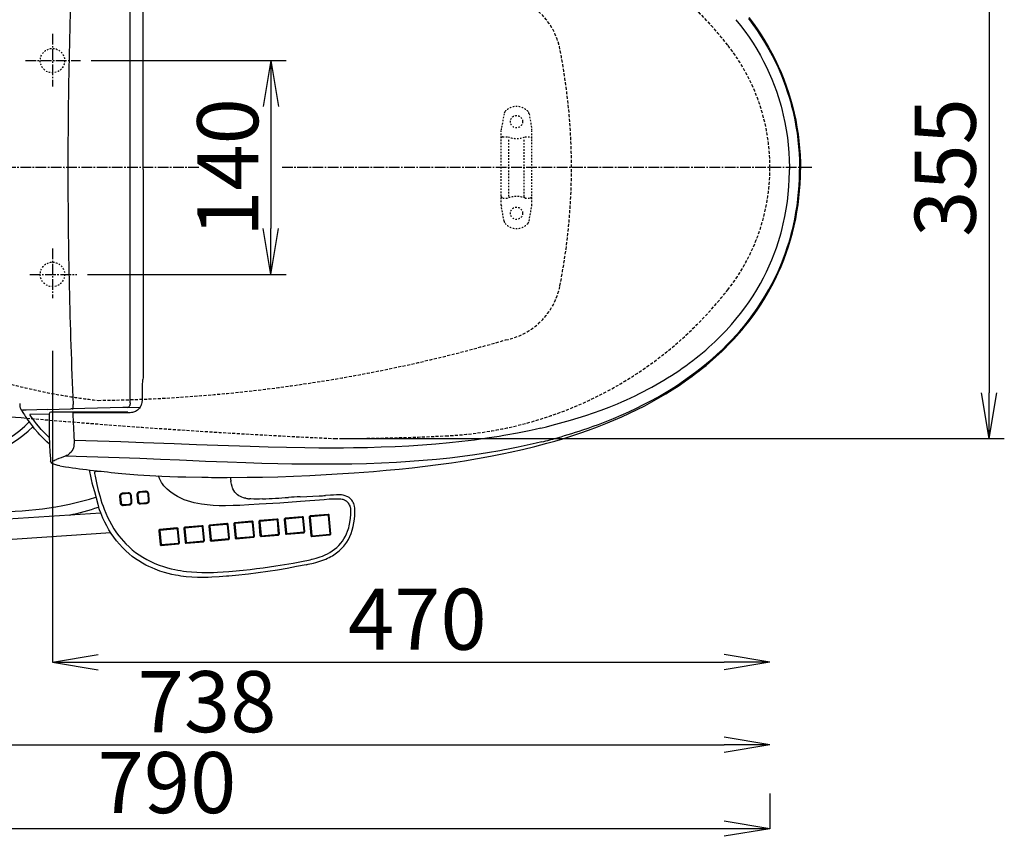
# Model space of a CAD drawing. Extents: x 0 to 1995, y 11 to 2820.
# Drawn here: x 634 to 1279, y 1982 to 2517 of the extents above; entities that cross this region are included whole.
import ezdxf

# ---------------------------------------------------------------- set-up
doc = ezdxf.new("R2010")
doc.units = 0
for name, pattern in [('EXLTYPE1', [3, 2, -1]), ('EXLTYPE2', [2, 1, -1]), ('EXLTYPE3', [10, 7, -1, 1, -1])]:
    doc.linetypes.add(name, pattern=pattern)
doc.layers.get('0').update_dxf_attribs({"linetype": 'CONTINUOUS'})
doc.layers.get('DEFPOINTS').update_dxf_attribs({"linetype": 'CONTINUOUS'})
for name, color, linetype in [('便器', 7, 'CONTINUOUS'), ('便座', 7, 'CONTINUOUS'), ('寸法', 7, 'CONTINUOUS')]:
    doc.layers.add(name, color=color, linetype=linetype)
doc.styles.add('EXCADDIM1', font='monotxt', dxfattribs={"width": 0.84, "bigfont": 'extfont'})
doc.styles.get("Standard").update_dxf_attribs({"font": 'monotxt', "bigfont": 'extfont'})
doc.dimstyles.new('ISO-25', dxfattribs={"dimtxt": 2.5, "dimasz": 2.5, "dimexe": 1.25, "dimexo": 0.625, "dimtad": 1, "dimtxsty": 'STANDARD', "dimcen": 2.5, "dimazin": 3, "dimtfac": 1, "dimtmove": 0, "dimatfit": 3})

# ---------------------------------------------------------------- blocks, each defined once
blk = doc.blocks.new('EX_NORM')
at = {"color": 0, "linetype": 'CONTINUOUS'}
for q in [(-1, 0.167), (-1, 0), (-1, -0.167)]:
    blk.add_line((0, 0), q, dxfattribs=at)
blk = doc.blocks.new('*D16')
at = {"layer": 'DEFPOINTS', "color": 0}
for p in [(839.93, 2597.5), (839.93, 2242.5), (1268.5, 2242.5)]:
    blk.add_point(p, dxfattribs=at)
at = {"layer": '便器', "color": 3, "linetype": 'CONTINUOUS'}
for p, q in [((844.93, 2597.5), (1278.5, 2597.5)), ((1268.5, 2567.5), (1268.5, 2272.5)), ((844.93, 2242.5), (1278.5, 2242.5))]:
    blk.add_line(p, q, dxfattribs=at)
at = {"layer": '便器', "color": 3, "xscale": 30, "yscale": 30, "zscale": 30}
for p, rotation in [((1268.5, 2597.5), 90), ((1268.5, 2242.5), 270)]:
    blk.add_blockref('EX_NORM', p, dxfattribs=dict(at, rotation=rotation))
at = {"layer": '便器', "color": 2, "insert": (1245, 2420), "char_height": 40, "attachment_point": 5, "rotation": 90, "style": 'EXCADDIM1'}
blk.add_mtext('355', dxfattribs=at)
blk = doc.blocks.new('*D30')
at = {"layer": 'DEFPOINTS', "color": 0}
for p in [(1125, 2378), (655, 2300), (1125, 2096)]:
    blk.add_point(p, dxfattribs=at)
at = {"layer": '寸法', "color": 3, "linetype": 'CONTINUOUS'}
for p, q in [((655, 2300), (655, 2096)), ((685, 2096), (1095, 2096))]:
    blk.add_line(p, q, dxfattribs=at)
at = {"layer": '寸法', "color": 3, "xscale": 30, "yscale": 30, "zscale": 30, "rotation": 180}
blk.add_blockref('EX_NORM', (655, 2096), dxfattribs=at)
at = {"layer": '寸法', "color": 3, "xscale": 30, "yscale": 30, "zscale": 30}
blk.add_blockref('EX_NORM', (1125, 2096), dxfattribs=at)
at = {"layer": '寸法', "color": 2, "insert": (893.98, 2119), "char_height": 40, "attachment_point": 5, "style": 'EXCADDIM1'}
blk.add_mtext('470', dxfattribs=at)
blk = doc.blocks.new('*D31')
at = {"layer": 'DEFPOINTS', "color": 0}
for p in [(335, 2008), (1125, 2010), (335, 1987)]:
    blk.add_point(p, dxfattribs=at)
at = {"layer": '寸法', "color": 3, "linetype": 'CONTINUOUS'}
for p, q in [((1125, 2010), (1125, 1987)), ((1095, 1987), (365, 1987))]:
    blk.add_line(p, q, dxfattribs=at)
at = {"layer": '寸法', "color": 3, "xscale": 30, "yscale": 30, "zscale": 30, "rotation": 180}
blk.add_blockref('EX_NORM', (335, 1987), dxfattribs=at)
at = {"layer": '寸法', "color": 3, "xscale": 30, "yscale": 30, "zscale": 30}
blk.add_blockref('EX_NORM', (1125, 1987), dxfattribs=at)
at = {"layer": '寸法', "color": 2, "insert": (730, 2012), "char_height": 40, "attachment_point": 5, "style": 'EXCADDIM1'}
blk.add_mtext('790', dxfattribs=at)
blk = doc.blocks.new('*D34')
at = {"layer": 'DEFPOINTS', "color": 0}
for p in [(387.55, 2420), (1125, 2420), (1125, 2042)]:
    blk.add_point(p, dxfattribs=at)
at = {"layer": '寸法', "color": 3, "linetype": 'CONTINUOUS'}
for p, q in [((387.55, 2413), (387.55, 2032)), ((417.55, 2042), (1095, 2042))]:
    blk.add_line(p, q, dxfattribs=at)
at = {"layer": '寸法', "color": 3, "xscale": 30, "yscale": 30, "zscale": 30, "rotation": 180}
blk.add_blockref('EX_NORM', (387.55, 2042), dxfattribs=at)
at = {"layer": '寸法', "color": 3, "xscale": 30, "yscale": 30, "zscale": 30}
blk.add_blockref('EX_NORM', (1125, 2042), dxfattribs=at)
at = {"layer": '寸法', "color": 2, "insert": (756.28, 2065), "char_height": 40, "attachment_point": 5, "style": 'EXCADDIM1'}
blk.add_mtext('738', dxfattribs=at)
blk = doc.blocks.new('*D39')
at = {"layer": 'DEFPOINTS', "color": 0}
for p in [(673.29, 2490), (670.99, 2350), (798, 2350)]:
    blk.add_point(p, dxfattribs=at)
at = {"layer": '寸法', "color": 3, "linetype": 'CONTINUOUS'}
for p, q in [((680.29, 2490), (808, 2490)), ((798, 2460), (798, 2380)), ((677.99, 2350), (808, 2350))]:
    blk.add_line(p, q, dxfattribs=at)
at = {"layer": '寸法', "color": 3, "xscale": 30, "yscale": 30, "zscale": 30}
for p, rotation in [((798, 2490), 90), ((798, 2350), 270)]:
    blk.add_blockref('EX_NORM', p, dxfattribs=dict(at, rotation=rotation))
at = {"layer": '寸法', "color": 2, "insert": (775, 2420), "char_height": 40, "attachment_point": 5, "rotation": 90, "style": 'EXCADDIM1'}
blk.add_mtext('140', dxfattribs=at)

msp = doc.modelspace()

# ---------------------------------------------------------------- linework, layer by layer
at = {"layer": '便器', "color": 6, "linetype": 'EXLTYPE2'}
for p, q in [((950.788, 2455.18), (949.046, 2445.296)), ((967.212, 2455.18), (968.954, 2445.296)), ((949, 2395.3), (949, 2444.775)), ((969, 2395.3), (969, 2444.775)), ((950, 2440.037), (953.432, 2440.037)), ((954, 2401.037), (954, 2439.037)), ((964, 2401.037), (964, 2439.037)), ((964.568, 2440.037), (968, 2440.037)), ((950, 2400.037), (953.432, 2400.037)), ((964.568, 2400.037), (968, 2400.037)), ((950.788, 2384.894), (949.046, 2394.779)), ((967.212, 2384.894), (968.954, 2394.779))]:
    msp.add_line(p, q, dxfattribs=at)
at = {"layer": '便器', "color": 6, "linetype": 'EXLTYPE3'}
for p, q in [((751, 2420), (335, 2420)), ((1152.4, 2420), (805, 2420))]:
    msp.add_line(p, q, dxfattribs=at)
at = {"layer": '便器', "color": 6, "linetype": 'EXLTYPE2'}
for centre in [(959, 2450.037), (959, 2390.037)]:
    msp.add_circle(centre, 4, dxfattribs=at)
at = {"layer": '便器', "color": 2, "linetype": 'EXLTYPE1'}
for centre, radius, start, end in [((900.506, 2346.035), 250, 38.052045, 87.225532), ((995, 2420), 130, 0, 38.052045), ((995, 2420), 130, 321.947955, 0), ((900.506, 2493.965), 250, 272.774468, 321.947955), ((1069.215, 7237.243), 5000, 265.054331, 267.372467), ((840, 3742.5), 1500, 270, 272.774468)]:
    msp.add_arc(centre, radius, start, end, dxfattribs=at)
at = {"layer": '便器', "color": 6, "linetype": 'EXLTYPE1'}
for centre, radius, start, end in [((943.276, 2488.767), 45, 11.169417, 79.089983), ((595, 2420), 400, 348.830583, 11.169417), ((943.276, 2351.233), 45, 280.910017, 348.830583), ((673.11, 3267.429), 1000, 270.681243, 286.18159), ((729.014, 2665.071), 400, 249.787513, 263.682721)]:
    msp.add_arc(centre, radius, start, end, dxfattribs=at)
at = {"layer": '便器', "color": 6, "linetype": 'EXLTYPE2'}
for centre, radius, start, end in [((959, 2450.037), 10, 41.321659, 138.678341), ((953.743, 2454.659), 3, 138.678341, 170), ((964.257, 2454.659), 3, 10, 41.321659), ((952, 2444.775), 3, 170, 180), ((966, 2444.775), 3, 0, 10), ((950, 2439.037), 1, 90, 180), ((959, 2455.037), 16, 249.635865, 290.364135), ((968, 2439.037), 1, 0, 90), ((950, 2401.037), 1, 180, 270), ((959, 2385.037), 16, 69.635865, 110.364135), ((968, 2401.037), 1, 270, 0), ((952, 2395.3), 3, 180, 190), ((966, 2395.3), 3, 350, 0), ((953.743, 2385.415), 3, 190, 221.321659), ((959, 2390.037), 10, 221.321659, 318.678341), ((964.257, 2385.415), 3, 318.678341, 350)]:
    msp.add_arc(centre, radius, start, end, dxfattribs=at)
at = {"layer": '便器', "color": 2, "linetype": 'CONTINUOUS'}
msp.add_arc((1069.215, 7237.243), 5000, 264.378175, 265.054256, dxfattribs=at)
at = {"layer": '便座', "color": 6, "linetype": 'CONTINUOUS'}
for p, q in [((705.82, 2265.836), (705.82, 2571.559)), ((633.55, 2265.459), (633.606, 2264.673)), ((633.627, 2264.331), (633.626, 2264.345)), ((705.824, 2265.836), (705.82, 2265.836)), ((652.943, 2258.503), (640.248, 2258.171)), ((651.748, 2261.463), (667.144, 2261.862)), ((657.587, 2259.78), (653.949, 2259.78)), ((666.797, 2259.78), (657.587, 2259.78)), ((666.799, 2259.78), (666.797, 2259.78)), ((668.795, 2259.78), (666.799, 2259.78)), ((667.876, 2261.881), (667.144, 2261.862)), ((667.876, 2261.881), (667.925, 2261.882)), ((701.043, 2262.75), (667.925, 2261.882)), ((704.281, 2259.78), (668.795, 2259.78)), ((704.313, 2259.278), (668.819, 2259.278)), ((704.039, 2262.829), (701.043, 2262.75)), ((704.039, 2262.829), (711.846, 2263.035)), ((705.74, 2262.854), (705.74, 2262.88)), ((653.68, 2229.361), (653.832, 2227.671)), ((682.572, 2219.587), (682.938, 2217.84)), ((680.856, 2213.633), (680.859, 2213.618)), ((680.859, 2213.618), (680.865, 2213.597)), ((704.627, 2206.987), (700.724, 2206.637)), ((704.783, 2206.41), (700.881, 2206.061)), ((715.977, 2208.004), (712.073, 2207.654)), ((716.135, 2207.427), (712.23, 2207.078)), ((717.985, 2202.135), (717.643, 2206.132)), ((718.441, 2202.186), (718.099, 2206.181)), ((698.943, 2204.465), (699.286, 2200.47)), ((699.614, 2204.516), (699.956, 2200.52)), ((701.465, 2199.224), (705.369, 2199.573)), ((706.635, 2201.117), (706.293, 2205.116)), ((707.091, 2201.169), (706.75, 2205.165)), ((710.293, 2205.482), (710.635, 2201.486)), ((710.964, 2205.533), (711.306, 2201.537)), ((712.757, 2199.664), (716.66, 2200.014)), ((712.815, 2200.241), (716.719, 2200.59)), ((817.492, 2204.354), (829.706, 2204.962)), ((686.687, 2193.657), (434.082, 2177.323)), ((685.22, 2197.614), (685.216, 2197.627)), ((685.226, 2197.601), (685.22, 2197.614)), ((701.407, 2198.647), (705.31, 2198.997)), ((835.536, 2192.842), (823.828, 2191.793)), ((769.331, 2186.876), (758.11, 2185.871)), ((773.815, 2186.523), (774.584, 2177.532)), ((785.704, 2188.343), (774.483, 2187.338)), ((774.486, 2186.573), (775.255, 2177.583)), ((785.86, 2187.766), (774.64, 2186.761)), ((786.812, 2178.618), (786.044, 2187.609)), ((787.269, 2178.668), (786.5, 2187.659)), ((790.188, 2187.989), (790.957, 2178.999)), ((802.076, 2189.809), (790.855, 2188.804)), ((790.858, 2188.04), (791.628, 2179.049)), ((802.232, 2189.232), (791.012, 2188.227)), ((803.183, 2180.084), (802.416, 2189.075)), ((803.639, 2180.135), (802.872, 2189.125)), ((806.79, 2189.476), (807.559, 2180.486)), ((818.679, 2191.296), (807.458, 2190.291)), ((807.461, 2189.527), (808.229, 2180.536)), ((818.835, 2190.719), (807.614, 2189.714)), ((819.786, 2181.571), (819.018, 2190.562)), ((820.242, 2181.622), (819.474, 2190.612)), ((823.16, 2190.979), (824.185, 2178.993)), ((823.831, 2191.029), (824.855, 2179.044)), ((835.693, 2192.265), (823.985, 2191.217)), ((836.9, 2180.123), (835.876, 2192.108)), ((837.356, 2180.173), (836.332, 2192.159)), ((435.969, 2163.804), (693.163, 2180.895)), ((724.697, 2182.123), (725.466, 2173.132)), ((736.586, 2183.943), (725.365, 2182.938)), ((725.368, 2182.174), (726.136, 2173.183)), ((736.742, 2183.366), (725.521, 2182.361)), ((737.694, 2174.218), (736.925, 2183.209)), ((738.15, 2174.269), (737.381, 2183.259)), ((741.07, 2183.59), (741.839, 2174.599)), ((752.958, 2185.409), (741.737, 2184.404)), ((741.74, 2183.64), (742.509, 2174.65)), ((753.115, 2184.833), (741.894, 2183.828)), ((754.067, 2175.685), (753.298, 2184.675)), ((754.523, 2175.735), (753.754, 2184.726)), ((757.442, 2185.056), (758.211, 2176.066)), ((758.113, 2185.107), (758.882, 2176.116)), ((769.488, 2186.299), (758.267, 2185.294)), ((770.44, 2177.151), (769.671, 2186.142)), ((770.896, 2177.202), (770.127, 2186.192)), ((808.355, 2179.802), (819.575, 2180.807)), ((808.413, 2180.379), (819.633, 2181.384)), ((825.039, 2178.886), (836.746, 2179.935)), ((726.319, 2173.026), (737.54, 2174.031)), ((742.634, 2173.915), (753.855, 2174.921)), ((742.692, 2174.492), (753.913, 2175.497)), ((759.007, 2175.382), (770.228, 2176.387)), ((759.065, 2175.959), (770.286, 2176.964)), ((775.38, 2176.849), (786.601, 2177.854)), ((775.438, 2177.425), (786.659, 2178.43)), ((791.753, 2178.315), (802.971, 2179.32)), ((791.811, 2178.892), (803.029, 2179.897)), ((824.981, 2178.31), (836.688, 2179.358)), ((726.262, 2172.449), (737.482, 2173.454)), ((772.978, 2155.881), (772.985, 2155.881))]:
    msp.add_line(p, q, dxfattribs=at)
at = {"layer": '便座', "color": 6, "linetype": 'EXLTYPE3'}
for p, q in [((655, 2507.5), (655, 2473)), ((637.286, 2490), (673.286, 2490)), ((655, 2366.9), (655, 2334.5)), ((640.186, 2350), (670.986, 2350))]:
    msp.add_line(p, q, dxfattribs=at)
at = {"layer": '便座', "color": 6, "linetype": 'CONTINUOUS', "flags": 128}
for points in [[(714.433, 2418.698), (714.433, 2553.521), (714.415, 2554.566), (714.353, 2555.239), (714.247, 2555.908), (714.094, 2556.702), (713.958, 2557.497), (713.904, 2557.964), (713.864, 2558.898), (713.864, 2559.516), (713.864, 2568.592)], [(1102.654, 2516.817), (1105.642, 2513.105), (1108.518, 2509.306), (1111.274, 2505.423), (1113.908, 2501.458), (1116.415, 2497.414), (1118.791, 2493.296), (1120.812, 2489.535), (1122.722, 2485.72), (1124.521, 2481.853), (1126.207, 2477.937), (1127.778, 2473.976), (1129.234, 2469.973), (1130.576, 2465.93), (1131.451, 2463.063), (1132.268, 2460.18), (1133.033, 2457.264), (1133.741, 2454.333), (1134.777, 2449.498), (1135.662, 2444.633), (1136.393, 2439.742), (1136.972, 2434.829), (1137.398, 2429.898), (1137.67, 2424.952), (1137.788, 2419.995), (1137.793, 2418.698)], [(1110.835, 2517.598), (1113.781, 2513.683), (1116.61, 2509.682), (1119.316, 2505.599), (1121.896, 2501.437), (1124.346, 2497.198), (1126.429, 2493.335), (1128.403, 2489.418), (1130.265, 2485.448), (1132.014, 2481.43), (1133.648, 2477.366), (1135.167, 2473.26), (1136.571, 2469.115), (1137.488, 2466.181), (1138.347, 2463.231), (1139.153, 2460.251), (1139.902, 2457.256), (1140.598, 2454.226), (1141.236, 2451.183), (1142.047, 2446.823), (1142.741, 2442.443), (1143.317, 2438.046), (1143.776, 2433.634), (1144.117, 2429.209), (1144.339, 2424.774), (1144.442, 2420.33), (1144.45, 2418.698)], [(1111.098, 2518.292), (1113.911, 2514.566), (1116.62, 2510.762), (1119.219, 2506.883), (1121.704, 2502.932), (1124.072, 2498.913), (1126.321, 2494.827), (1128.447, 2490.679), (1130.448, 2486.472), (1132.323, 2482.209), (1134.07, 2477.893), (1135.688, 2473.529), (1137.176, 2469.119), (1138.535, 2464.668), (1139.764, 2460.176), (1140.864, 2455.649), (1141.835, 2451.091), (1142.677, 2446.51), (1143.389, 2441.907), (1143.974, 2437.287), (1144.428, 2432.652), (1144.754, 2428.007), (1144.949, 2423.355), (1145.014, 2418.698)], [(662.878, 2419.7), (662.878, 2419.7), (662.877, 2419.7), (662.876, 2419.7), (662.874, 2419.7), (662.872, 2419.7), (662.87, 2419.7), (662.868, 2419.7), (662.865, 2419.7), (662.862, 2419.7), (662.859, 2419.7), (662.856, 2419.7), (662.85, 2419.7), (662.844, 2419.7), (662.838, 2419.7), (662.831, 2419.7), (662.825, 2419.7), (662.819, 2419.7), (662.812, 2419.7), (662.805, 2419.7), (662.799, 2419.7), (662.792, 2419.7), (662.786, 2419.7), (662.778, 2419.7), (662.77, 2419.7), (662.762, 2419.7), (662.754, 2419.7), (662.746, 2419.7), (662.738, 2419.7), (662.73, 2419.7), (662.722, 2419.7), (662.714, 2419.7), (662.706, 2419.7), (662.698, 2419.7), (662.693, 2419.7), (662.687, 2419.7), (662.682, 2419.7), (662.677, 2419.7), (662.672, 2419.7), (662.668, 2419.7), (662.663, 2419.7), (662.66, 2419.7), (662.656, 2419.7), (662.653, 2419.7), (662.651, 2419.7), (662.651, 2419.7), (662.651, 2419.7), (662.65, 2419.7), (662.65, 2419.7), (662.65, 2419.7), (662.65, 2419.7), (662.649, 2419.7), (662.649, 2419.7), (662.649, 2419.7), (662.648, 2419.7), (662.648, 2419.7), (662.648, 2419.7), (662.647, 2419.7), (662.647, 2419.7), (662.647, 2419.7), (662.647, 2419.7), (662.647, 2419.7), (662.646, 2419.7), (662.646, 2419.7), (662.646, 2419.7), (662.646, 2419.7), (662.646, 2419.7)], [(714.433, 2418.698), (714.433, 2283.874), (714.415, 2282.829), (714.353, 2282.156), (714.247, 2281.487), (714.094, 2280.693), (713.958, 2279.898), (713.904, 2279.431), (713.864, 2278.497), (713.864, 2277.879), (713.864, 2268.803)], [(1102.654, 2320.578), (1105.642, 2324.29), (1108.518, 2328.089), (1111.274, 2331.972), (1113.908, 2335.937), (1116.415, 2339.981), (1118.791, 2344.099), (1120.812, 2347.86), (1122.722, 2351.675), (1124.521, 2355.542), (1126.207, 2359.458), (1127.778, 2363.419), (1129.234, 2367.422), (1130.576, 2371.465), (1131.451, 2374.332), (1132.268, 2377.215), (1133.033, 2380.131), (1133.741, 2383.062), (1134.777, 2387.897), (1135.662, 2392.762), (1136.393, 2397.653), (1136.972, 2402.566), (1137.398, 2407.497), (1137.67, 2412.443), (1137.788, 2417.4), (1137.793, 2418.698)], [(1107.776, 2315.971), (1110.835, 2319.797), (1113.781, 2323.712), (1116.61, 2327.713), (1119.316, 2331.796), (1121.896, 2335.958), (1124.346, 2340.197), (1126.429, 2344.06), (1128.403, 2347.977), (1130.265, 2351.947), (1132.014, 2355.965), (1133.648, 2360.029), (1135.167, 2364.135), (1136.571, 2368.28), (1137.488, 2371.214), (1138.347, 2374.164), (1139.153, 2377.144), (1139.902, 2380.139), (1140.598, 2383.169), (1141.236, 2386.212), (1142.047, 2390.572), (1142.741, 2394.952), (1143.317, 2399.349), (1143.776, 2403.761), (1144.117, 2408.186), (1144.339, 2412.622), (1144.442, 2417.065), (1144.45, 2418.698)], [(1108.183, 2315.458), (1111.098, 2319.103), (1113.911, 2322.829), (1116.62, 2326.633), (1119.219, 2330.512), (1121.704, 2334.463), (1124.072, 2338.482), (1126.321, 2342.568), (1128.447, 2346.716), (1130.448, 2350.923), (1132.323, 2355.186), (1134.07, 2359.502), (1135.688, 2363.866), (1137.176, 2368.276), (1138.535, 2372.728), (1139.764, 2377.219), (1140.864, 2381.746), (1141.835, 2386.304), (1142.677, 2390.885), (1143.389, 2395.488), (1143.974, 2400.108), (1144.428, 2404.743), (1144.754, 2409.388), (1144.949, 2414.04), (1145.014, 2418.698)], [(1025.062, 2265.324), (1028.029, 2266.595), (1030.963, 2267.895), (1033.846, 2269.217), (1036.695, 2270.568), (1039.495, 2271.939), (1042.261, 2273.339), (1044.977, 2274.758), (1047.659, 2276.205), (1050.292, 2277.672), (1052.891, 2279.165), (1055.441, 2280.677), (1057.957, 2282.215), (1060.426, 2283.77), (1062.859, 2285.352), (1065.246, 2286.951), (1067.598, 2288.575), (1069.903, 2290.215), (1072.174, 2291.88), (1074.398, 2293.562), (1076.588, 2295.267), (1078.733, 2296.988), (1080.843, 2298.733), (1082.908, 2300.492), (1084.938, 2302.275), (1086.925, 2304.073), (1088.876, 2305.893), (1090.784, 2307.727), (1092.657, 2309.584), (1094.488, 2311.455), (1096.283, 2313.347), (1098.036, 2315.254), (1099.754, 2317.181), (1102.654, 2320.578)], [(1027.567, 2257.815), (1032.541, 2260.044), (1037.469, 2262.373), (1042.216, 2264.735), (1046.914, 2267.197), (1051.454, 2269.7), (1055.876, 2272.262), (1060.181, 2274.883), (1064.364, 2277.558), (1068.41, 2280.273), (1072.395, 2283.079), (1076.173, 2285.87), (1079.887, 2288.747), (1083.534, 2291.709), (1087.109, 2294.758), (1090.494, 2297.788), (1093.806, 2300.898), (1096.992, 2304.04), (1100.072, 2307.23), (1103.041, 2310.461), (1105.199, 2312.915), (1107.776, 2315.971)], [(1073.981, 2283.298), (1076.327, 2285.054), (1078.635, 2286.833), (1080.896, 2288.625), (1083.119, 2290.439), (1085.295, 2292.266), (1087.434, 2294.115), (1089.526, 2295.976), (1091.581, 2297.858), (1093.591, 2299.753), (1095.563, 2301.668), (1097.491, 2303.596), (1099.382, 2305.543), (1101.229, 2307.503), (1103.039, 2309.482), (1104.806, 2311.473), (1106.536, 2313.484), (1108.183, 2315.458)], [(1073.981, 2283.299), (1076.326, 2285.055), (1078.635, 2286.834), (1080.895, 2288.626), (1083.119, 2290.44), (1085.295, 2292.267), (1087.434, 2294.116), (1089.525, 2295.977), (1091.581, 2297.859), (1093.59, 2299.753), (1095.563, 2301.669), (1097.491, 2303.596), (1099.382, 2305.544), (1101.228, 2307.503), (1103.039, 2309.483), (1104.805, 2311.474), (1106.535, 2313.484), (1108.183, 2315.458)], [(954.868, 2233.545), (962.896, 2235.34), (970.89, 2237.278), (974.872, 2238.303), (978.842, 2239.368), (984.117, 2240.85), (989.369, 2242.406), (994.599, 2244.039), (1000.422, 2245.962), (1006.216, 2247.99), (1011.979, 2250.128), (1017.414, 2252.26), (1022.816, 2254.498), (1027.918, 2256.727), (1032.974, 2259.052), (1037.978, 2261.474), (1042.926, 2263.995), (1047.604, 2266.502), (1052.232, 2269.107), (1056.705, 2271.751), (1061.036, 2274.436), (1065.419, 2277.29), (1069.736, 2280.245), (1073.981, 2283.299)], [(633.627, 2264.329), (633.713, 2263.297), (633.78, 2262.85), (633.861, 2262.535), (633.98, 2262.232), (634.124, 2261.975), (634.305, 2261.742), (634.517, 2261.546), (634.757, 2261.385), (635.124, 2261.223), (635.853, 2261.077)], [(668.524, 2263.323), (668.544, 2263.807), (668.567, 2264.904)], [(705.824, 2265.836), (705.812, 2265.224), (705.747, 2264.631), (705.661, 2264.238), (705.536, 2263.872), (705.272, 2263.414), (705.1, 2263.227), (704.901, 2263.073), (704.495, 2262.894), (704.039, 2262.829)], [(713.864, 2268.803), (713.808, 2267.415), (713.663, 2266.274), (713.401, 2265.113), (713.216, 2264.533), (712.989, 2263.958), (712.57, 2263.133), (712.047, 2262.356), (711.423, 2261.652), (710.768, 2261.083), (710.056, 2260.603), (709.305, 2260.211), (708.691, 2259.96), (708.071, 2259.757), (707.388, 2259.584), (706.71, 2259.456), (705.998, 2259.362), (705.295, 2259.306), (704.313, 2259.278)], [(975.019, 2249.381), (978.639, 2250.258), (982.27, 2251.18), (989.55, 2253.145), (994.446, 2254.555), (999.374, 2256.049), (1004.387, 2257.649), (1009.435, 2259.353), (1014.519, 2261.171), (1019.701, 2263.143), (1025.062, 2265.324)], [(651.748, 2261.463), (637.727, 2261.103), (635.818, 2261.068)], [(652.977, 2243.028), (651.479, 2244.454), (649.554, 2246.423), (647.698, 2248.471), (645.906, 2250.589), (644.601, 2252.216), (643.33, 2253.874), (640.876, 2257.264), (640.248, 2258.171)], [(652.946, 2258.789), (652.897, 2250.385), (652.951, 2244.341), (653.12, 2238.292), (653.366, 2233.478), (653.666, 2229.449)], [(667.925, 2261.882), (668.201, 2261.904), (668.335, 2261.931), (668.532, 2262.021), (668.634, 2262.193)], [(668.819, 2259.278), (668.547, 2259.239), (668.318, 2259.126)], [(668.634, 2262.193), (668.637, 2262.302), (668.597, 2262.554), (668.54, 2262.907), (668.524, 2263.323)], [(1002.373, 2248.135), (1005.824, 2249.317), (1009.242, 2250.53), (1012.605, 2251.766), (1015.933, 2253.032), (1019.203, 2254.319), (1022.434, 2255.634), (1027.567, 2257.815)], [(653.097, 2238.889), (651.329, 2240.429), (649.618, 2242.033), (647.963, 2243.696), (646.757, 2244.977), (645.58, 2246.285), (643.309, 2248.971), (641.896, 2250.751), (640.522, 2252.561), (639.109, 2254.502), (637.734, 2256.468)], [(950.721, 2244.435), (947.692, 2243.922), (939.556, 2242.647), (931.414, 2241.512), (923.266, 2240.511), (915.118, 2239.636), (906.211, 2238.815), (897.309, 2238.125), (888.415, 2237.559), (879.534, 2237.107), (870.431, 2236.751), (861.354, 2236.497), (852.308, 2236.334), (845.545, 2236.267), (838.805, 2236.241), (829.561, 2236.27), (820.376, 2236.363), (808.24, 2236.57), (796.246, 2236.855), (784.415, 2237.196), (763.441, 2237.901), (749.432, 2238.442), (734.808, 2239.04), (714.606, 2239.774), (699.708, 2240.26), (669.215, 2241.285)], [(974.989, 2249.374), (971.164, 2248.491), (967.333, 2247.647), (959.652, 2246.075), (951.953, 2244.65), (950.72, 2244.435)], [(669.215, 2241.285), (669.235, 2240.444), (669.215, 2239.61), (669.119, 2238.525), (668.945, 2237.49), (668.696, 2236.523), (668.276, 2235.392), (667.769, 2234.416), (667.202, 2233.593), (666.502, 2232.818), (665.768, 2232.195), (665.033, 2231.707), (664.288, 2231.318), (663.642, 2231.049)], [(975.639, 2240.339), (971.773, 2239.398), (967.899, 2238.495), (960.135, 2236.806), (952.352, 2235.264), (951.106, 2235.031)], [(951.106, 2235.03), (948.057, 2234.474), (939.893, 2233.088), (931.72, 2231.843), (923.541, 2230.732), (915.36, 2229.75), (906.602, 2228.835), (897.847, 2228.051), (889.1, 2227.393), (880.367, 2226.853), (870.574, 2226.377), (860.813, 2226.028), (851.09, 2225.795), (841.411, 2225.666), (831.257, 2225.63), (821.172, 2225.683), (811.898, 2225.799), (802.703, 2225.97), (792.165, 2226.225), (781.761, 2226.527), (769.765, 2226.924), (755.25, 2227.474), (742.909, 2228.031), (738.159, 2228.261), (725.809, 2228.844), (712.312, 2229.371), (698.672, 2229.829), (663.642, 2231.049)], [(852.706, 2220.024), (865.274, 2220.991), (873.705, 2221.723), (882.171, 2222.532), (890.669, 2223.425), (899.192, 2224.409), (907.737, 2225.491), (916.297, 2226.678), (924.868, 2227.979), (933.445, 2229.402), (942.02, 2230.954), (950.588, 2232.644), (954.867, 2233.544)], [(659.735, 2224.656), (657.785, 2225.095), (656.493, 2225.47), (655.556, 2225.83), (654.903, 2226.173), (654.481, 2226.485), (654.155, 2226.839), (653.942, 2227.218), (653.832, 2227.671)], [(659.89, 2224.65), (658.535, 2224.944), (657.284, 2225.273), (656.515, 2225.523), (655.841, 2225.797), (655.469, 2225.993), (655.166, 2226.201), (654.946, 2226.42), (654.808, 2226.689), (654.809, 2226.97), (654.951, 2227.257), (655.209, 2227.535), (655.572, 2227.81), (656.148, 2228.148), (656.824, 2228.476), (657.654, 2228.824)], [(659.89, 2224.65), (662.304, 2224.232), (663.486, 2224.056)], [(683.873, 2221.16), (683.648, 2221.149), (683.428, 2221.098), (683.22, 2221.008), (683.031, 2220.882), (682.866, 2220.724), (682.731, 2220.538), (682.631, 2220.331), (682.567, 2220.108), (682.544, 2219.877), (682.561, 2219.645), (682.572, 2219.587)], [(700.419, 2219.696), (708.244, 2219.033), (710.861, 2218.834), (718.731, 2218.305), (726.604, 2217.882), (731.857, 2217.658), (737.124, 2217.476), (742.405, 2217.335), (752.97, 2217.152)], [(769.385, 2217.056), (782.6, 2217.119), (792.593, 2217.261), (802.701, 2217.499), (812.997, 2217.841), (823.521, 2218.289), (834.289, 2218.847), (845.281, 2219.515), (852.706, 2220.024)], [(680.865, 2213.597), (681.567, 2211.291), (682.51, 2207.811), (684.74, 2199.423), (685.24, 2197.54)], [(682.938, 2217.84), (684.149, 2212.309), (685.052, 2208.565), (686.167, 2204.426), (686.792, 2202.325), (687.459, 2200.238), (688.138, 2198.264), (688.86, 2196.31), (689.915, 2193.689), (691.06, 2191.112), (692.301, 2188.586), (693.64, 2186.116), (695.277, 2183.399), (696.144, 2182.074), (697.044, 2180.772), (698.456, 2178.866), (699.942, 2177.02), (701.499, 2175.236), (703.128, 2173.52), (705.156, 2171.568), (707.276, 2169.72), (709.485, 2167.979), (711.776, 2166.348), (714.144, 2164.829), (716.753, 2163.332), (719.435, 2161.965), (722.18, 2160.729), (724.983, 2159.621), (727.836, 2158.639), (730.26, 2157.911), (732.712, 2157.267), (735.188, 2156.705), (737.045, 2156.338), (738.913, 2156.013), (740.815, 2155.726), (742.725, 2155.48), (746.113, 2155.142), (749.516, 2154.918), (752.928, 2154.8), (755.318, 2154.775), (757.71, 2154.793), (760.445, 2154.862), (763.18, 2154.977), (766.882, 2155.196), (770.58, 2155.472), (773.045, 2155.681)], [(752.628, 2199.481), (750.188, 2199.917), (747.883, 2200.423), (745.605, 2201.027), (743.47, 2201.697), (741.371, 2202.466), (739.137, 2203.422), (736.964, 2204.508), (735.889, 2205.111), (734.835, 2205.75), (733.83, 2206.41), (732.849, 2207.106), (731.465, 2208.194), (730.249, 2209.271), (729.098, 2210.426), (728.069, 2211.604), (727.123, 2212.853), (726.533, 2213.742), (725.989, 2214.661), (725.171, 2216.287), (724.484, 2217.982)], [(781.645, 2203.361), (780.85, 2203.539), (780.07, 2203.749), (779.059, 2204.088), (778.091, 2204.499), (777.175, 2204.99), (776.178, 2205.675), (775.282, 2206.477), (774.495, 2207.391), (773.819, 2208.408), (773.25, 2209.511), (772.936, 2210.262), (772.661, 2211.037), (772.214, 2212.645), (771.882, 2214.311)], [(700.724, 2206.637), (700.212, 2206.52), (699.763, 2206.276), (699.394, 2205.929), (699.124, 2205.497), (698.968, 2205.003), (698.943, 2204.465)], [(700.881, 2206.061), (700.488, 2205.966), (700.151, 2205.769), (699.84, 2205.426), (699.653, 2204.999), (699.614, 2204.522), (699.614, 2204.516)], [(706.75, 2205.165), (706.634, 2205.689), (706.397, 2206.149), (706.057, 2206.526), (705.635, 2206.802), (705.152, 2206.962), (704.627, 2206.987)], [(706.293, 2205.116), (706.217, 2205.473), (706.032, 2205.829), (705.86, 2206.028), (705.487, 2206.286), (705.178, 2206.388), (704.783, 2206.41)], [(712.073, 2207.654), (711.561, 2207.536), (711.112, 2207.293), (710.744, 2206.946), (710.473, 2206.514), (710.317, 2206.019), (710.293, 2205.482)], [(712.23, 2207.078), (711.837, 2206.983), (711.501, 2206.786), (711.189, 2206.443), (711.003, 2206.016), (710.963, 2205.539), (710.964, 2205.533)], [(718.099, 2206.181), (717.984, 2206.706), (717.747, 2207.166), (717.407, 2207.542), (716.985, 2207.819), (716.502, 2207.979), (715.977, 2208.004)], [(717.643, 2206.132), (717.548, 2206.541), (717.349, 2206.89), (717.17, 2207.082), (716.959, 2207.237), (716.724, 2207.35), (716.287, 2207.432), (716.135, 2207.427)], [(699.286, 2200.47), (699.401, 2199.945), (699.638, 2199.485), (699.978, 2199.108), (700.399, 2198.832), (700.882, 2198.672), (701.407, 2198.647)], [(699.956, 2200.52), (700.049, 2200.117), (700.241, 2199.772), (700.576, 2199.454), (700.993, 2199.264), (701.144, 2199.233), (701.465, 2199.224)], [(705.31, 2198.997), (705.823, 2199.114), (706.272, 2199.358), (706.64, 2199.705), (706.911, 2200.137), (707.067, 2200.632), (707.091, 2201.169)], [(705.368, 2199.573), (705.768, 2199.671), (706.109, 2199.873), (706.297, 2200.056), (706.448, 2200.271), (706.558, 2200.51), (706.64, 2200.974), (706.635, 2201.117)], [(710.635, 2201.486), (710.75, 2200.962), (710.987, 2200.502), (711.327, 2200.125), (711.749, 2199.848), (712.232, 2199.689), (712.757, 2199.664)], [(711.306, 2201.537), (711.398, 2201.134), (711.59, 2200.789), (711.925, 2200.471), (712.343, 2200.28), (712.494, 2200.249), (712.815, 2200.241)], [(716.66, 2200.014), (717.173, 2200.131), (717.622, 2200.374), (717.99, 2200.722), (718.261, 2201.154), (718.417, 2201.648), (718.441, 2202.186)], [(716.718, 2200.59), (717.111, 2200.685), (717.448, 2200.882), (717.759, 2201.224), (717.946, 2201.652), (717.985, 2202.129), (717.985, 2202.135)], [(768.404, 2198.467), (764.237, 2198.497), (760.361, 2198.66), (758.385, 2198.801), (756.41, 2198.986), (754.517, 2199.209), (752.628, 2199.481)], [(832.92, 2202.455), (817.41, 2201.245), (803.87, 2200.288), (790.315, 2199.424), (783.645, 2199.031), (777.845, 2198.731), (773.414, 2198.561), (768.405, 2198.467)], [(792.63, 2202.934), (790.661, 2202.844), (788.7, 2202.804), (786.822, 2202.826), (784.959, 2202.923), (784.142, 2202.994)], [(842.753, 2202.907), (839.429, 2202.861), (836.312, 2202.71), (832.92, 2202.455)], [(843.096, 2205.596), (841.086, 2205.578), (839.078, 2205.518), (837.071, 2205.416), (833.923, 2205.181)], [(849.923, 2198.436), (849.611, 2199.123), (849.391, 2199.515), (848.881, 2200.244), (848.48, 2200.696), (848.04, 2201.108), (847.558, 2201.482), (847.046, 2201.811), (846.303, 2202.186), (845.526, 2202.476), (844.726, 2202.689), (843.8, 2202.84), (842.753, 2202.907)], [(852.367, 2199.864), (852.007, 2200.649), (851.579, 2201.392), (851.085, 2202.084), (850.53, 2202.72), (849.921, 2203.294), (849.264, 2203.803), (848.567, 2204.245), (847.837, 2204.621), (846.695, 2205.063), (845.513, 2205.366), (844.307, 2205.541), (843.091, 2205.596)], [(852.821, 2189.6), (853.052, 2192.192), (853.161, 2194.328), (853.162, 2195.609), (853.08, 2196.892), (852.879, 2198.176), (852.661, 2199.025), (852.367, 2199.864)], [(770.609, 2152.412), (769.016, 2152.274), (764.231, 2151.904), (759.459, 2151.628), (757.08, 2151.537), (754.7, 2151.485), (752.312, 2151.477), (749.917, 2151.519), (746.303, 2151.684), (742.695, 2151.985), (739.103, 2152.433), (737.314, 2152.714), (735.532, 2153.036), (733.168, 2153.528), (730.82, 2154.095), (728.492, 2154.739), (725.348, 2155.744), (723.794, 2156.302), (722.254, 2156.898), (720.223, 2157.752), (718.222, 2158.673), (716.252, 2159.662), (713.935, 2160.94), (711.672, 2162.315), (709.47, 2163.788), (707.333, 2165.356), (705.266, 2167.019), (703.05, 2168.981), (700.932, 2171.052), (698.917, 2173.227), (697.011, 2175.499), (695.214, 2177.862), (693.529, 2180.308), (692.002, 2182.752), (690.58, 2185.26), (689.26, 2187.824), (688.038, 2190.437), (687.306, 2192.132), (686.611, 2193.842), (685.899, 2195.714), (685.216, 2197.627)], [(836.332, 2192.159), (836.251, 2192.441), (836.072, 2192.669), (835.821, 2192.81), (835.536, 2192.842)], [(850.231, 2190.257), (850.452, 2192.847), (850.517, 2194.399), (850.513, 2195.16), (850.467, 2196), (850.364, 2196.825), (850.255, 2197.367), (850.109, 2197.905), (849.923, 2198.436)], [(770.127, 2186.192), (770.046, 2186.474), (769.867, 2186.703), (769.616, 2186.844), (769.331, 2186.876)], [(774.483, 2187.338), (774.208, 2187.255), (773.984, 2187.072), (773.847, 2186.815), (773.815, 2186.523)], [(786.5, 2187.659), (786.419, 2187.941), (786.24, 2188.169), (785.989, 2188.31), (785.704, 2188.343)], [(790.855, 2188.804), (790.58, 2188.721), (790.357, 2188.538), (790.219, 2188.281), (790.188, 2187.989)], [(802.872, 2189.125), (802.791, 2189.407), (802.612, 2189.636), (802.361, 2189.777), (802.076, 2189.809)], [(807.458, 2190.291), (807.182, 2190.208), (806.959, 2190.025), (806.821, 2189.768), (806.79, 2189.476)], [(819.474, 2190.612), (819.394, 2190.894), (819.215, 2191.123), (818.964, 2191.263), (818.679, 2191.296)], [(823.828, 2191.793), (823.553, 2191.711), (823.329, 2191.528), (823.192, 2191.271), (823.16, 2190.979)], [(824.922, 2163.402), (825.091, 2163.441), (827.706, 2164.116), (828.996, 2164.507), (830.271, 2164.935), (831.945, 2165.567), (833.585, 2166.274), (835.186, 2167.06), (836.78, 2167.952), (838.318, 2168.935), (839.817, 2170.031), (841.238, 2171.226), (842.574, 2172.517), (843.814, 2173.904), (844.952, 2175.381), (845.961, 2176.907), (846.863, 2178.507), (847.658, 2180.172), (848.347, 2181.894), (848.72, 2182.98), (849.053, 2184.083), (849.36, 2185.247), (849.628, 2186.425), (850.042, 2188.766), (850.231, 2190.257)], [(826.061, 2160.954), (827.508, 2161.315), (828.915, 2161.708), (830.255, 2162.124), (831.557, 2162.57), (832.798, 2163.038), (834.003, 2163.535), (835.15, 2164.052), (836.262, 2164.598), (837.322, 2165.162), (838.348, 2165.755), (839.326, 2166.366), (840.271, 2167.004), (841.172, 2167.661), (842.04, 2168.343), (842.868, 2169.046), (843.664, 2169.774), (844.423, 2170.522), (845.151, 2171.296), (845.844, 2172.092), (846.505, 2172.913), (847.733, 2174.628), (848.837, 2176.447), (849.818, 2178.375), (850.678, 2180.419), (851.415, 2182.587), (852.027, 2184.888), (852.509, 2187.332), (852.821, 2189.6)], [(725.365, 2182.938), (725.089, 2182.855), (724.866, 2182.672), (724.728, 2182.415), (724.697, 2182.123)], [(737.381, 2183.259), (737.301, 2183.541), (737.122, 2183.77), (736.871, 2183.911), (736.586, 2183.943)], [(741.737, 2184.404), (741.462, 2184.322), (741.239, 2184.139), (741.101, 2183.882), (741.07, 2183.59)], [(753.754, 2184.726), (753.674, 2185.008), (753.494, 2185.236), (753.244, 2185.377), (752.958, 2185.409)], [(758.11, 2185.871), (757.835, 2185.789), (757.612, 2185.605), (757.474, 2185.348), (757.442, 2185.056)], [(802.971, 2179.32), (803.247, 2179.403), (803.47, 2179.586), (803.607, 2179.843), (803.639, 2180.135)], [(807.559, 2180.486), (807.639, 2180.204), (807.818, 2179.975), (808.069, 2179.835), (808.355, 2179.802)], [(819.575, 2180.807), (819.85, 2180.89), (820.073, 2181.073), (820.211, 2181.33), (820.242, 2181.622)], [(836.688, 2179.358), (836.964, 2179.441), (837.187, 2179.624), (837.325, 2179.881), (837.356, 2180.173)], [(737.482, 2173.454), (737.758, 2173.536), (737.981, 2173.72), (738.118, 2173.977), (738.15, 2174.269)], [(741.839, 2174.599), (741.919, 2174.317), (742.098, 2174.089), (742.349, 2173.948), (742.634, 2173.915)], [(753.855, 2174.921), (754.131, 2175.003), (754.354, 2175.186), (754.491, 2175.443), (754.523, 2175.735)], [(758.211, 2176.066), (758.292, 2175.784), (758.471, 2175.555), (758.722, 2175.414), (759.007, 2175.382)], [(770.228, 2176.387), (770.503, 2176.47), (770.727, 2176.653), (770.864, 2176.91), (770.896, 2177.202)], [(774.584, 2177.532), (774.665, 2177.25), (774.844, 2177.022), (775.095, 2176.881), (775.38, 2176.849)], [(786.601, 2177.854), (786.876, 2177.936), (787.099, 2178.119), (787.237, 2178.376), (787.269, 2178.668)], [(790.957, 2178.999), (791.037, 2178.717), (791.217, 2178.488), (791.467, 2178.347), (791.753, 2178.315)], [(824.185, 2178.993), (824.265, 2178.711), (824.444, 2178.483), (824.695, 2178.342), (824.981, 2178.31)], [(725.466, 2173.132), (725.546, 2172.85), (725.725, 2172.622), (725.976, 2172.481), (726.262, 2172.449)], [(773.045, 2155.681), (779.957, 2156.34), (784.484, 2156.828), (788.718, 2157.328), (792.947, 2157.867), (797.171, 2158.448), (801.391, 2159.07), (807.01, 2159.968), (812.613, 2160.944), (818.199, 2162.001), (820.428, 2162.447)], [(821.213, 2159.877), (814.941, 2158.6), (808.649, 2157.427), (802.34, 2156.355), (796.016, 2155.382), (789.678, 2154.503), (783.33, 2153.716), (774.85, 2152.807), (770.602, 2152.411)]]:
    msp.add_lwpolyline(points, dxfattribs=at)
at = {"layer": '便座', "color": 2, "linetype": 'EXLTYPE2'}
for centre in [(655, 2490), (655, 2350)]:
    msp.add_circle(centre, 8, dxfattribs=at)
at = {"layer": '便座', "color": 6, "linetype": 'CONTINUOUS'}
for centre, radius, start, end in [((4095.195, 2418.685), 3430.078, 177.429987, 179.999798), ((4095.195, 2418.71), 3430.078, 180.000201, 182.570018), ((645.714, 2265.233), 12.121, 182.648477, 184.277805), ((643.905, 2266.691), 10.787, 207.52492, 209.823662), ((647.335, 2268.691), 14.757, 209.938532, 212.795149), ((786.37, 2357.851), 179.924, 212.681331, 213.087631), ((767.428, 2345.436), 157.277, 213.065406, 214.449544), ((653.949, 2258.777), 1.003, 89.994601, 179.308849), ((3899.611, 2412.596), 3234.935, 182.71921, 183.035591), ((585.358, 2305.971), 75.6, 264.471357, 316.182504), ((586.769, 2306.048), 78.564, 263.549691, 314.975175), ((893.283, 2572.861), 342.561, 285.240114, 288.569544), ((888.402, 2590.476), 360.84, 283.990982, 284.833117), ((889.931, 2584.661), 354.828, 284.834729, 285.261452), ((720.643, 2068.392), 172.354, 109.312404, 111.436024), ((659.83, 2225.14), 0.493, 258.867808, 276.962444), ((760.307, 2886.325), 669.309, 261.682583, 264.866556), ((2410.383, 2580.157), 1767.955, 191.689701, 191.824474), ((2405.347, 2579.132), 1762.816, 191.69022, 191.82541), ((716.874, 3013.37), 792.897, 267.614657, 267.838537), ((1072.986, 2300.011), 401.532, 191.803061, 192.424861), ((769.003, 3597.835), 1380.778, 269.333351, 270.015855), ((769.028, 3594.011), 1376.954, 269.331821, 270.016005), ((808.075, 2220.224), 36.673, 184.952784, 189.278616), ((808.079, 2220.225), 36.674, 184.953795, 189.27779), ((620.111, 2413.871), 219.2, 249.390439, 286.816266), ((786.604, 2228.496), 25.619, 258.833616, 264.481294), ((786.608, 2228.506), 25.63, 258.834968, 264.479573), ((666.302, 4429.251), 2229.899, 273.247627, 273.683311), ((666.306, 4429.381), 2230.028, 273.247367, 273.683011), ((818.929, 2075.319), 128.976, 90.757996, 94.126019), ((723.324, 4241.403), 2039.217, 272.990347, 273.109005), ((616.7, 2411.531), 224.7, 282.696534, 287.761708), ((774.658, 2186.59), 0.172, 95.968835, 185.554066), ((785.873, 2187.596), 0.17, 4.109313, 94.365613), ((791.03, 2188.056), 0.172, 95.968909, 185.557966), ((802.245, 2189.063), 0.17, 4.101663, 94.365332), ((807.632, 2189.543), 0.172, 95.968842, 185.554442), ((818.848, 2190.549), 0.17, 4.105986, 94.365421), ((824.002, 2191.046), 0.172, 95.970165, 185.551369), ((835.705, 2192.096), 0.17, 4.107052, 94.366952), ((725.539, 2182.19), 0.172, 95.968835, 185.554066), ((736.755, 2183.197), 0.17, 4.109313, 94.365613), ((741.912, 2183.657), 0.172, 95.968835, 185.554066), ((753.128, 2184.663), 0.17, 4.109313, 94.365613), ((758.285, 2185.124), 0.172, 95.968835, 185.554066), ((769.501, 2186.13), 0.17, 4.109313, 94.365613), ((803.011, 2180.068), 0.172, 275.969403, 5.543051), ((808.4, 2180.549), 0.17, 184.11304, 274.365934), ((819.615, 2181.555), 0.172, 275.969512, 5.54939), ((836.728, 2180.106), 0.172, 275.970373, 5.551029), ((737.522, 2174.202), 0.172, 275.969594, 5.553296), ((742.679, 2174.662), 0.17, 184.110062, 274.366398), ((753.895, 2175.668), 0.172, 275.969594, 5.553296), ((759.052, 2176.128), 0.17, 184.110062, 274.366398), ((770.268, 2177.135), 0.172, 275.969594, 5.553296), ((775.425, 2177.595), 0.17, 184.110062, 274.366398), ((786.641, 2178.601), 0.172, 275.969594, 5.553296), ((791.798, 2179.061), 0.17, 184.113996, 274.36648), ((825.026, 2179.056), 0.17, 184.110438, 274.366713), ((726.306, 2173.195), 0.17, 184.110062, 274.366398), ((776.43, 2380.584), 222.53, 281.403679, 282.586312), ((774.676, 2380.837), 225.807, 281.893308, 283.153532), ((774.617, 2381.034), 226.012, 281.898881, 283.15789)]:
    msp.add_arc(centre, radius, start, end, dxfattribs=at)

# ---------------------------------------------------------------- dimensions: what is measured, and where the dimension line sits
at = {"layer": '便器', "color": 3, "linetype": 'CONTINUOUS'}
dim = msp.add_linear_dim(base=(1268.5, 2242.5), p1=(839.928, 2597.5), p2=(839.928, 2242.5), angle=90, dimstyle='ISO-25', override={"dimtxt": 40, "dimasz": 30, "dimexe": 10, "dimexo": 5, "dimgap": 0, "dimtad": 1, "dimjust": 0, "dimtih": 0, "dimtoh": 0, "dimdec": 2, "dimzin": 8, "dimlunit": 2, "dimtxsty": 'EXCADDIM1', "dimblk1": 'EX_NORM', "dimblk2": 'EX_NORM', "dimsah": 1, "dimse1": 0, "dimse2": 0, "dimclrd": 3, "dimclre": 3, "dimclrt": 2, "dimtmove": 2}, dxfattribs=at)
dim.commit()
dim.dimension.update_dxf_attribs({"geometry": '*D16', "text_midpoint": (1245, 2420), "dimtype": 160})
at = {"layer": '寸法', "color": 3, "linetype": 'CONTINUOUS'}
dim = msp.add_linear_dim(base=(798, 2350), p1=(673.286, 2490), p2=(670.986, 2350), angle=90, dimstyle='ISO-25', override={"dimtxt": 40, "dimasz": 30, "dimexe": 10, "dimexo": 7, "dimgap": 0, "dimtad": 1, "dimjust": 0, "dimtih": 0, "dimtoh": 0, "dimdec": 1, "dimzin": 8, "dimlunit": 2, "dimtxsty": 'EXCADDIM1', "dimblk1": 'EX_NORM', "dimblk2": 'EX_NORM', "dimsah": 1, "dimse1": 0, "dimse2": 0, "dimclrd": 3, "dimclre": 3, "dimclrt": 2, "dimtmove": 2}, dxfattribs=at)
dim.commit()
dim.dimension.update_dxf_attribs({"geometry": '*D39', "text_midpoint": (775, 2420), "dimtype": 160})
dim = msp.add_linear_dim(base=(1125, 2042), p1=(387.555, 2420), p2=(1125, 2420), text='738', dimstyle='ISO-25', override={"dimtxt": 40, "dimasz": 30, "dimexe": 10, "dimexo": 7, "dimgap": 0, "dimtad": 1, "dimjust": 0, "dimtih": 0, "dimtoh": 0, "dimdec": 1, "dimzin": 8, "dimlunit": 2, "dimtxsty": 'EXCADDIM1', "dimblk1": 'EX_NORM', "dimblk2": 'EX_NORM', "dimsah": 1, "dimse1": 0, "dimse2": 1, "dimclrd": 3, "dimclre": 3, "dimclrt": 2, "dimtmove": 2}, dxfattribs=at)
dim.commit()
dim.dimension.update_dxf_attribs({"geometry": '*D34', "text_midpoint": (756.277, 2065), "dimtype": 160})
for base, p1, p2, picture, middle in [((1125, 2096), (655, 2300), (1125, 2378), '*D30', (893.983, 2119)), ((335, 1987), (1125, 2010), (335, 2008), '*D31', (730, 2012))]:
    dim = msp.add_linear_dim(base=base, p1=p1, p2=p2, dimstyle='ISO-25', override={"dimtxt": 40, "dimasz": 30, "dimexe": 0, "dimexo": 0, "dimgap": 0, "dimtad": 1, "dimjust": 0, "dimtih": 0, "dimtoh": 0, "dimdec": 1, "dimzin": 8, "dimlunit": 2, "dimtxsty": 'EXCADDIM1', "dimblk1": 'EX_NORM', "dimblk2": 'EX_NORM', "dimsah": 1, "dimse1": 0, "dimse2": 1, "dimclrd": 3, "dimclre": 3, "dimclrt": 2, "dimtmove": 2}, dxfattribs=at)
    dim.commit()
    dim.dimension.update_dxf_attribs({"geometry": picture, "text_midpoint": middle, "dimtype": 160})

doc.saveas('drawing.dxf')
